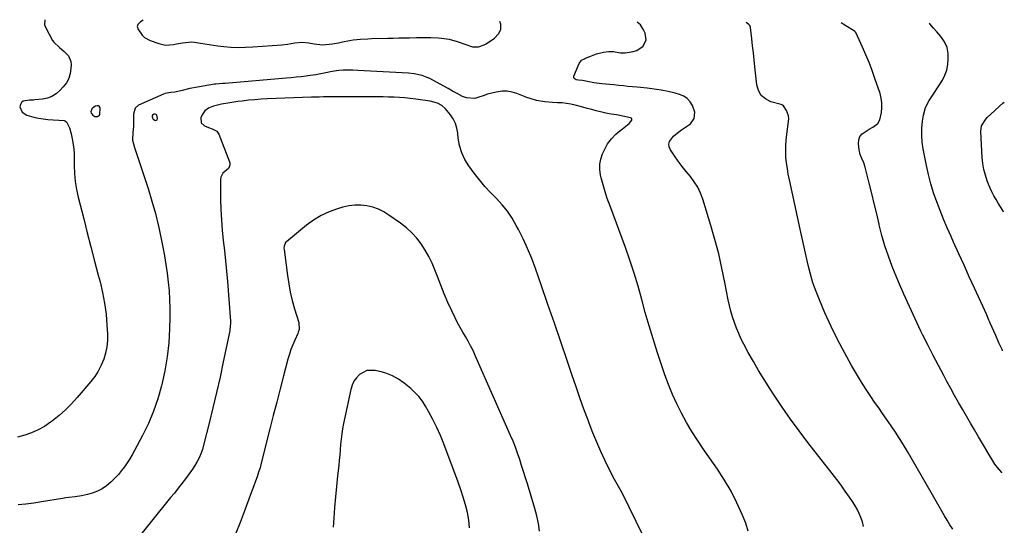
# Model space of a CAD drawing. Units: inches. Extents: x 1926573 to 1931889, y 421886 to 427213.
# Drawn here: x 1931302 to 1931889, y 426892 to 427194 of the extents above; entities that cross this region are included whole.
import ezdxf

# ---------------------------------------------------------------- set-up
doc = ezdxf.new("R2010")
doc.units = ezdxf.units.IN
doc.header["$MEASUREMENT"] = 0
for name, color, linetype in [('1', 7, 'Continuous'), ('7', 7, 'Continuous'), ('8', 7, 'Continuous')]:
    doc.layers.add(name, color=color, linetype=linetype)

msp = doc.modelspace()

# ---------------------------------------------------------------- linework, layer by layer
at = {"layer": '1', "color": 18}
for points in [[(1931375.56, 427193.48, 1766), (1931374, 427192.47, 1766), (1931372.47, 427190.87, 1766), (1931372.19, 427190.25, 1766), (1931372.06, 427189.62, 1766), (1931372.15, 427188.99, 1766), (1931372.39, 427188.35, 1766), (1931374.93, 427184.53, 1766), (1931376.3, 427183.16, 1766), (1931379.73, 427181.25, 1766), (1931384.87, 427179.48, 1766), (1931388.93, 427178.64, 1766), (1931393.67, 427178.98, 1766), (1931395.46, 427179.31, 1766), (1931399.06, 427179.92, 1766), (1931400.86, 427180.21, 1766), (1931404.46, 427180.45, 1766), (1931406.25, 427180.33, 1766), (1931409.69, 427179.77, 1766), (1931412.31, 427179.31, 1766), (1931414.93, 427178.88, 1766), (1931417.56, 427178.52, 1766), (1931420.2, 427178.19, 1766), (1931423.6, 427177.81, 1766), (1931427.94, 427177.44, 1766), (1931432.29, 427177.23, 1766), (1931436.64, 427177.27, 1766), (1931441, 427177.46, 1766), (1931458.19, 427178.7, 1766), (1931461.73, 427179.09, 1766), (1931465.96, 427179.93, 1766), (1931470.12, 427180.38, 1766), (1931474.32, 427179.99, 1766), (1931477.58, 427179.34, 1766), (1931482.5, 427178.81, 1766), (1931486.5, 427179.09, 1766), (1931488.38, 427179.33, 1766), (1931492.1, 427180.03, 1766), (1931494.38, 427180.55, 1766), (1931498.67, 427181.38, 1766), (1931500.84, 427181.69, 1766), (1931505.19, 427182.12, 1766), (1931509.56, 427182.38, 1766), (1931511.74, 427182.46, 1766), (1931521.53, 427182.69, 1766), (1931524.74, 427182.77, 1766), (1931527.94, 427182.85, 1766), (1931531.15, 427182.92, 1766), (1931534.35, 427183, 1766), (1931538.64, 427183.09, 1766), (1931540.77, 427183.12, 1766), (1931545.03, 427183.13, 1766), (1931547.15, 427183.09, 1766), (1931551.4, 427182.86, 1766), (1931553.52, 427182.67, 1766), (1931558.1, 427182.12, 1766), (1931562.77, 427180.8, 1766), (1931567.35, 427179.06, 1766), (1931571.92, 427177.57, 1766), (1931575.52, 427177.59, 1766), (1931578.99, 427178.84, 1766), (1931580.06, 427179.44, 1766), (1931585.16, 427182.66, 1766), (1931587.52, 427185.21, 1766), (1931588.9, 427187.98, 1766), (1931588.82, 427191.07, 1766), (1931588.33, 427192.61, 1766)], [(1931349.46, 427136.76, 1766), (1931349.76, 427137.34, 1766), (1931349.93, 427141, 1766), (1931349.74, 427141.65, 1766), (1931349.41, 427142.13, 1766), (1931348.88, 427142.39, 1766), (1931348.22, 427142.48, 1766), (1931347.21, 427142.25, 1766), (1931345.56, 427141.18, 1766), (1931344.95, 427140.52, 1766), (1931344.36, 427138.89, 1766), (1931344.59, 427138.09, 1766), (1931345.53, 427136.88, 1766), (1931346.82, 427136.14, 1766), (1931347.55, 427136.04, 1766), (1931348.31, 427136.08, 1766), (1931349.46, 427136.76, 1766)], [(1931383.89, 427134.02, 1764), (1931384.19, 427134.85, 1764), (1931383.79, 427136.87, 1764), (1931383.38, 427137.31, 1764), (1931382.79, 427137.45, 1764), (1931382.09, 427137.39, 1764), (1931381.24, 427136.82, 1764), (1931380.94, 427136.35, 1764), (1931380.91, 427135.8, 1764), (1931381.06, 427135.18, 1764), (1931381.6, 427134.41, 1764), (1931382.51, 427133.84, 1764), (1931383.07, 427133.71, 1764), (1931383.89, 427134.02, 1764)]]:
    msp.add_polyline3d(points, dxfattribs=at)
at = {"layer": '7', "color": 18}
for points in [[(1931316.9, 427193.72, 1768), (1931316.84, 427190.59, 1768), (1931317.45, 427188.85, 1768), (1931321.59, 427181.33, 1768), (1931322.24, 427180.33, 1768), (1931325.75, 427177.16, 1768), (1931328.55, 427174.87, 1768), (1931331.03, 427172.25, 1768), (1931332.46, 427168.83, 1768), (1931332.64, 427166.9, 1768), (1931332.55, 427164.63, 1768), (1931332.1, 427161.59, 1768), (1931331.24, 427158.72, 1768), (1931329.79, 427156.1, 1768), (1931327.94, 427153.65, 1768), (1931325.98, 427151.57, 1768), (1931323.69, 427149.62, 1768), (1931321.22, 427148.04, 1768), (1931318.47, 427147.03, 1768), (1931315.54, 427146.39, 1768), (1931310.98, 427145.9, 1768), (1931310.17, 427145.83, 1768), (1931307.72, 427145.7, 1768), (1931304.08, 427145.21, 1768), (1931302.97, 427144.46, 1768), (1931302.37, 427143.26, 1768), (1931302.1, 427141.77, 1768), (1931303.38, 427138.69, 1768), (1931306.15, 427136.84, 1768), (1931310.49, 427135.59, 1768), (1931313.19, 427134.99, 1768), (1931315.93, 427134.57, 1768), (1931318.69, 427134.28, 1768), (1931328.43, 427133.58, 1768), (1931328.97, 427133.46, 1768), (1931329.88, 427132.94, 1768), (1931331.69, 427129.29, 1768), (1931332.68, 427125.81, 1768), (1931333.46, 427121.8, 1768), (1931333.87, 427119.19, 1768), (1931334.19, 427116.57, 1768), (1931334.36, 427113.93, 1768), (1931334.45, 427111.29, 1768), (1931334.46, 427106.94, 1768), (1931334.66, 427102.14, 1768), (1931335.09, 427097.37, 1768), (1931335.86, 427092.64, 1768), (1931336.86, 427087.94, 1768), (1931340.11, 427075.06, 1768), (1931342.24, 427066.68, 1768), (1931344.4, 427058.3, 1768), (1931346.59, 427049.93, 1768), (1931348.81, 427041.57, 1768), (1931349.9, 427037.5, 1768), (1931351.39, 427031.14, 1768), (1931352.62, 427024.75, 1768), (1931353.45, 427018.29, 1768), (1931354.01, 427011.78, 1768), (1931354.3, 427006.52, 1768), (1931354.28, 427002.65, 1768), (1931353.95, 426998.83, 1768), (1931353.16, 426995.07, 1768), (1931352.06, 426991.36, 1768), (1931350.54, 426987.79, 1768), (1931348.78, 426984.36, 1768), (1931346.67, 426981.14, 1768), (1931344.31, 426978.06, 1768), (1931336.3, 426968.69, 1768), (1931332.87, 426964.92, 1768), (1931329.29, 426961.32, 1768), (1931325.49, 426957.95, 1768), (1931321.54, 426954.74, 1768), (1931320.37, 426953.85, 1768), (1931316.78, 426951.43, 1768), (1931313.04, 426949.31, 1768), (1931309.09, 426947.63, 1768), (1931304.99, 426946.24, 1768), (1931300.59, 426945.02, 1768)], [(1931805.14, 426891.83, 1768), (1931804.44, 426894.46, 1768), (1931803.59, 426897.05, 1768), (1931802.54, 426899.57, 1768), (1931801.37, 426902.02, 1768), (1931800.02, 426904.39, 1768), (1931798.55, 426906.69, 1768), (1931796.74, 426909.31, 1768), (1931794.25, 426912.86, 1768), (1931791.71, 426916.37, 1768), (1931789.12, 426919.84, 1768), (1931786.48, 426923.27, 1768), (1931771.98, 426941.81, 1768), (1931766.73, 426948.7, 1768), (1931761.6, 426955.68, 1768), (1931756.65, 426962.78, 1768), (1931751.82, 426969.98, 1768), (1931749.2, 426974, 1768), (1931745.84, 426979.29, 1768), (1931742.57, 426984.63, 1768), (1931739.44, 426990.05, 1768), (1931736.39, 426995.52, 1768), (1931733.81, 427000.31, 1768), (1931732.2, 427003.46, 1768), (1931730.7, 427006.66, 1768), (1931729.36, 427009.93, 1768), (1931728.12, 427013.24, 1768), (1931727.03, 427016.61, 1768), (1931726.04, 427020, 1768), (1931725.2, 427023.44, 1768), (1931724.46, 427026.9, 1768), (1931722.51, 427037.16, 1768), (1931720.72, 427045.74, 1768), (1931718.75, 427054.27, 1768), (1931716.49, 427062.73, 1768), (1931714.05, 427071.14, 1768), (1931709.23, 427086.77, 1768), (1931707.87, 427090.4, 1768), (1931706.23, 427093.88, 1768), (1931704.18, 427097.14, 1768), (1931701.86, 427100.25, 1768), (1931699.37, 427103.27, 1768), (1931696.95, 427106.35, 1768), (1931694.63, 427109.5, 1768), (1931692.37, 427112.7, 1768), (1931689.95, 427116.23, 1768), (1931689.27, 427117.91, 1768), (1931689.04, 427119.56, 1768), (1931689.48, 427121.18, 1768), (1931691.81, 427124.24, 1768), (1931694.95, 427126.92, 1768), (1931696.64, 427128.11, 1768), (1931700.82, 427130.79, 1768), (1931701.88, 427131.62, 1768), (1931704.21, 427134.82, 1768), (1931704.58, 427138.63, 1768), (1931703.1, 427142.57, 1768), (1931701.72, 427144.85, 1768), (1931700.04, 427146.78, 1768), (1931697.89, 427148.17, 1768), (1931695.43, 427149.2, 1768), (1931692.73, 427149.89, 1768), (1931688.62, 427150.86, 1768), (1931684.49, 427151.69, 1768), (1931680.33, 427152.34, 1768), (1931676.14, 427152.85, 1768), (1931670.08, 427153.46, 1768), (1931667.37, 427153.74, 1768), (1931664.66, 427154.01, 1768), (1931661.95, 427154.3, 1768), (1931659.24, 427154.58, 1768), (1931656.21, 427154.89, 1768), (1931653.82, 427155.13, 1768), (1931649.04, 427155.56, 1768), (1931644.28, 427156.07, 1768), (1931640.58, 427156.9, 1768), (1931637.53, 427157.42, 1768), (1931635.22, 427157.66, 1768), (1931633.79, 427157.84, 1768), (1931632.53, 427158.67, 1768), (1931632.36, 427159.35, 1768), (1931632.42, 427160.17, 1768), (1931635.46, 427167.64, 1768), (1931637.01, 427169.54, 1768), (1931638.67, 427170.48, 1768), (1931639.25, 427170.75, 1768), (1931641.95, 427171.89, 1768), (1931643.91, 427172.65, 1768), (1931645.9, 427173.32, 1768), (1931649.97, 427174.32, 1768), (1931653.25, 427174.85, 1768), (1931656.03, 427174.76, 1768), (1931660.19, 427174.04, 1768), (1931663.01, 427174.04, 1768), (1931667.85, 427174.7, 1768), (1931669.98, 427175.43, 1768), (1931673.7, 427178.04, 1768), (1931675.57, 427181.68, 1768), (1931674.98, 427185.72, 1768), (1931673.98, 427187.78, 1768), (1931672.08, 427190.63, 1768), (1931670.15, 427192.28, 1768)], [(1931887.59, 426923.78, 1772), (1931887.54, 426923.85, 1772), (1931884.95, 426926.87, 1772), (1931883.37, 426928.98, 1772), (1931882.81, 426929.87, 1772), (1931873.75, 426945.19, 1772), (1931871.33, 426949.28, 1772), (1931868.92, 426953.38, 1772), (1931866.52, 426957.48, 1772), (1931864.12, 426961.59, 1772), (1931861.75, 426965.71, 1772), (1931859.4, 426969.84, 1772), (1931857.11, 426974.01, 1772), (1931854.84, 426978.19, 1772), (1931852.96, 426981.72, 1772), (1931849.8, 426987.69, 1772), (1931846.68, 426993.67, 1772), (1931843.61, 426999.69, 1772), (1931840.57, 427005.72, 1772), (1931839.38, 427008.12, 1772), (1931835.85, 427015.4, 1772), (1931832.43, 427022.74, 1772), (1931829.17, 427030.14, 1772), (1931826.01, 427037.59, 1772), (1931822.26, 427046.72, 1772), (1931819.95, 427052.79, 1772), (1931817.85, 427058.92, 1772), (1931816.05, 427065.15, 1772), (1931814.47, 427071.44, 1772), (1931814.38, 427071.87, 1772), (1931812.97, 427078, 1772), (1931811.54, 427084.11, 1772), (1931810.05, 427090.22, 1772), (1931808.53, 427096.32, 1772), (1931806.12, 427105.81, 1772), (1931805.28, 427108.44, 1772), (1931804.13, 427110.96, 1772), (1931803.08, 427113.49, 1772), (1931802.5, 427116.17, 1772), (1931802.08, 427119.73, 1772), (1931802.26, 427122.05, 1772), (1931802.91, 427124.12, 1772), (1931804.28, 427125.8, 1772), (1931808.5, 427128.42, 1772), (1931810.71, 427129.67, 1772), (1931813.68, 427131.96, 1772), (1931814.9, 427133.99, 1772), (1931815.81, 427138.44, 1772), (1931816.09, 427141.31, 1772), (1931816.09, 427144.16, 1772), (1931815.66, 427146.98, 1772), (1931814.95, 427149.77, 1772), (1931811.94, 427158.75, 1772), (1931810.27, 427163.48, 1772), (1931808.49, 427168.16, 1772), (1931806.54, 427172.78, 1772), (1931804.49, 427177.36, 1772), (1931800.44, 427186, 1772), (1931800.33, 427186.21, 1772), (1931799.86, 427186.78, 1772), (1931799.06, 427187.36, 1772), (1931794.52, 427190.01, 1772), (1931792.98, 427190.98, 1772), (1931791.82, 427191.79, 1772)], [(1931888.07, 426996.44, 1774), (1931887.88, 426996.83, 1774), (1931885.88, 427001.13, 1774), (1931883.93, 427005.46, 1774), (1931880.66, 427012.96, 1774), (1931880.39, 427013.56, 1774), (1931879.88, 427014.77, 1774), (1931878.85, 427017.19, 1774), (1931878.58, 427017.78, 1774), (1931871.27, 427033.79, 1774), (1931868.15, 427040.61, 1774), (1931865.04, 427047.43, 1774), (1931861.94, 427054.26, 1774), (1931858.84, 427061.09, 1774), (1931857.29, 427064.51, 1774), (1931855.03, 427069.65, 1774), (1931852.83, 427074.83, 1774), (1931850.75, 427080.04, 1774), (1931848.74, 427085.29, 1774), (1931846.91, 427090.6, 1774), (1931845.26, 427095.96, 1774), (1931843.86, 427101.39, 1774), (1931842.64, 427106.87, 1774), (1931840.7, 427116.69, 1774), (1931840.1, 427120.83, 1774), (1931839.8, 427124.98, 1774), (1931839.92, 427129.14, 1774), (1931840.33, 427133.3, 1774), (1931840.87, 427136.83, 1774), (1931842.11, 427141.44, 1774), (1931844.34, 427145.67, 1774), (1931847.05, 427149.71, 1774), (1931849.7, 427153.8, 1774), (1931852.12, 427157.6, 1774), (1931853.68, 427160.62, 1774), (1931854.85, 427163.74, 1774), (1931855.43, 427167.03, 1774), (1931855.62, 427170.43, 1774), (1931855.51, 427173.6, 1774), (1931854.9, 427177.24, 1774), (1931853.35, 427180.58, 1774), (1931851.18, 427183.68, 1774), (1931848.74, 427186.56, 1774), (1931846.78, 427188.68, 1774), (1931844.58, 427191.18, 1774), (1931844.26, 427191.58, 1774)], [(1931736.34, 426889.03, 1766), (1931734.86, 426893.65, 1766), (1931732.73, 426898.86, 1766), (1931729.57, 426905.91, 1766), (1931726.1, 426912.8, 1766), (1931722.19, 426919.44, 1766), (1931717.98, 426925.92, 1766), (1931709.59, 426937.95, 1766), (1931706.11, 426943.14, 1766), (1931702.75, 426948.41, 1766), (1931699.59, 426953.79, 1766), (1931696.55, 426959.25, 1766), (1931693.75, 426964.84, 1766), (1931691.14, 426970.5, 1766), (1931688.82, 426976.29, 1766), (1931686.69, 426982.16, 1766), (1931682.09, 426995.9, 1766), (1931679.59, 427003.63, 1766), (1931677.2, 427011.4, 1766), (1931674.98, 427019.22, 1766), (1931672.87, 427027.07, 1766), (1931670.73, 427034.91, 1766), (1931668.42, 427042.69, 1766), (1931665.86, 427050.4, 1766), (1931663.14, 427058.06, 1766), (1931653.76, 427083.16, 1766), (1931652.34, 427087.17, 1766), (1931651.02, 427091.21, 1766), (1931649.83, 427095.3, 1766), (1931648.74, 427099.41, 1766), (1931648.31, 427101.18, 1766), (1931647.86, 427104.4, 1766), (1931647.84, 427107.58, 1766), (1931648.46, 427110.7, 1766), (1931649.5, 427113.78, 1766), (1931651.57, 427118.09, 1766), (1931652.52, 427119.72, 1766), (1931654.8, 427122.74, 1766), (1931657.44, 427125.48, 1766), (1931658.86, 427126.74, 1766), (1931660.32, 427127.96, 1766), (1931665.29, 427131.85, 1766), (1931666.88, 427133.87, 1766), (1931666.87, 427134.78, 1766), (1931666.57, 427135.09, 1766), (1931666.14, 427135.33, 1766), (1931659.89, 427136.64, 1766), (1931657.77, 427137.02, 1766), (1931654.58, 427137.42, 1766), (1931652.47, 427137.79, 1766), (1931651.42, 427138.03, 1766), (1931648.26, 427138.83, 1766), (1931645.64, 427139.5, 1766), (1931643.02, 427140.18, 1766), (1931640.4, 427140.87, 1766), (1931637.79, 427141.57, 1766), (1931633.2, 427142.8, 1766), (1931630.61, 427143.39, 1766), (1931627.99, 427143.85, 1766), (1931625.35, 427144.11, 1766), (1931622.69, 427144.23, 1766), (1931619.68, 427144.32, 1766), (1931615.04, 427144.74, 1766), (1931610.16, 427145.6, 1766), (1931606.25, 427146.71, 1766), (1931604.34, 427147.4, 1766), (1931598.44, 427149.75, 1766), (1931595.57, 427150.61, 1766), (1931592.68, 427151.13, 1766), (1931589.74, 427151.13, 1766), (1931586.09, 427150.64, 1766), (1931583.46, 427150.02, 1766), (1931580.86, 427149.31, 1766), (1931578.3, 427148.45, 1766), (1931575.77, 427147.5, 1766), (1931573.28, 427146.87, 1766), (1931568.39, 427147.14, 1766), (1931565.99, 427148.04, 1766), (1931562.77, 427149.79, 1766), (1931560.11, 427151.23, 1766), (1931557.45, 427152.67, 1766), (1931554.78, 427154.12, 1766), (1931546.45, 427158.63, 1766), (1931544.98, 427159.35, 1766), (1931541.92, 427160.51, 1766), (1931537.11, 427161.55, 1766), (1931533.84, 427161.86, 1766), (1931503.51, 427163.5, 1766), (1931500.61, 427163.64, 1766), (1931497.71, 427163.73, 1766), (1931494.82, 427163.71, 1766), (1931492.19, 427163.47, 1766), (1931488.27, 427162.85, 1766), (1931483.48, 427161.86, 1766), (1931478.57, 427160.93, 1766), (1931473.62, 427160.21, 1766), (1931472.68, 427160.09, 1766), (1931469.72, 427159.75, 1766), (1931466.77, 427159.42, 1766), (1931463.81, 427159.13, 1766), (1931460.84, 427158.86, 1766), (1931424.39, 427155.75, 1766), (1931422.81, 427155.63, 1766), (1931418.88, 427155.33, 1766), (1931418.1, 427155.22, 1766), (1931407.93, 427153.58, 1766), (1931403.4, 427152.71, 1766), (1931398.93, 427151.56, 1766), (1931394.47, 427150.45, 1766), (1931392.14, 427150.29, 1766), (1931388.73, 427149.75, 1766), (1931387.64, 427149.35, 1766), (1931372.81, 427142.74, 1766), (1931370.88, 427141, 1766), (1931369.9, 427137.47, 1766), (1931369.85, 427136.54, 1766), (1931369.77, 427130.15, 1766), (1931369.48, 427126.51, 1766), (1931369.15, 427122.01, 1766), (1931370.4, 427117.59, 1766), (1931378.52, 427093.1, 1766), (1931380.83, 427085.68, 1766), (1931382.94, 427078.22, 1766), (1931384.77, 427070.68, 1766), (1931386.41, 427063.09, 1766), (1931387.39, 427058.13, 1766), (1931388.33, 427052.97, 1766), (1931389.19, 427047.81, 1766), (1931389.92, 427042.62, 1766), (1931390.56, 427037.42, 1766), (1931391.03, 427032.2, 1766), (1931391.36, 427026.98, 1766), (1931391.48, 427021.75, 1766), (1931391.45, 427016.51, 1766), (1931391.28, 427009.49, 1766), (1931390.8, 427001.13, 1766), (1931389.95, 426992.82, 1766), (1931388.56, 426984.58, 1766), (1931386.81, 426976.38, 1766), (1931386.6, 426975.53, 1766), (1931384.4, 426967.91, 1766), (1931381.84, 426960.43, 1766), (1931378.73, 426953.16, 1766), (1931375.26, 426946.03, 1766), (1931370.45, 426937.04, 1766), (1931369.06, 426934.54, 1766), (1931367.6, 426932.08, 1766), (1931366.04, 426929.68, 1766), (1931364.43, 426927.32, 1766), (1931362.71, 426925.04, 1766), (1931360.9, 426922.83, 1766), (1931358.97, 426920.73, 1766), (1931356.33, 426918.1, 1766), (1931353.82, 426916.03, 1766), (1931351.16, 426914.23, 1766), (1931348.27, 426912.83, 1766), (1931345.22, 426911.69, 1766), (1931342.49, 426910.89, 1766), (1931338.82, 426910, 1766), (1931335.09, 426909.48, 1766), (1931331.33, 426909.06, 1766), (1931329.45, 426908.79, 1766), (1931327.58, 426908.5, 1766), (1931315.05, 426906.39, 1766), (1931310.38, 426905.68, 1766), (1931305.7, 426905.07, 1766), (1931301, 426904.61, 1766)], [(1931673.51, 426886.64, 1764), (1931661.31, 426911.36, 1764), (1931659.81, 426914.23, 1764), (1931658.19, 426917.03, 1764), (1931656.58, 426919.83, 1764), (1931655.1, 426922.7, 1764), (1931651.15, 426930.83, 1764), (1931648.55, 426936.39, 1764), (1931646.06, 426941.99, 1764), (1931643.72, 426947.65, 1764), (1931641.49, 426953.36, 1764), (1931640.84, 426955.08, 1764), (1931638.4, 426961.69, 1764), (1931636, 426968.32, 1764), (1931633.67, 426974.98, 1764), (1931631.38, 426981.65, 1764), (1931628.36, 426990.61, 1764), (1931624.58, 427001.76, 1764), (1931620.77, 427012.91, 1764), (1931616.93, 427024.05, 1764), (1931613.07, 427035.18, 1764), (1931609.49, 427045.45, 1764), (1931607.26, 427051.42, 1764), (1931604.85, 427057.3, 1764), (1931602.17, 427063.08, 1764), (1931599.32, 427068.77, 1764), (1931598.06, 427071.15, 1764), (1931595.52, 427075.46, 1764), (1931592.73, 427079.58, 1764), (1931589.57, 427083.43, 1764), (1931586.17, 427087.1, 1764), (1931582.67, 427090.7, 1764), (1931579.29, 427094.41, 1764), (1931576.09, 427098.28, 1764), (1931573.02, 427102.25, 1764), (1931569.81, 427106.61, 1764), (1931567.45, 427110.43, 1764), (1931565.53, 427114.43, 1764), (1931564.28, 427118.69, 1764), (1931563.47, 427123.11, 1764), (1931563.18, 427126.11, 1764), (1931562.63, 427129.07, 1764), (1931561.77, 427131.91, 1764), (1931560.44, 427134.57, 1764), (1931558.81, 427137.11, 1764), (1931555.92, 427140.7, 1764), (1931553.64, 427142.6, 1764), (1931550.99, 427143.99, 1764), (1931546.66, 427145.18, 1764), (1931538.07, 427146.37, 1764), (1931534.85, 427146.77, 1764), (1931531.63, 427147.11, 1764), (1931528.4, 427147.35, 1764), (1931525.16, 427147.53, 1764), (1931521.92, 427147.65, 1764), (1931518.68, 427147.74, 1764), (1931515.43, 427147.8, 1764), (1931512.19, 427147.82, 1764), (1931507.42, 427147.84, 1764), (1931503.07, 427147.85, 1764), (1931498.72, 427147.84, 1764), (1931494.38, 427147.82, 1764), (1931490.03, 427147.78, 1764), (1931483.1, 427147.72, 1764), (1931480.45, 427147.66, 1764), (1931476.92, 427147.54, 1764), (1931476.04, 427147.5, 1764), (1931449.61, 427146.49, 1764), (1931445.86, 427146.29, 1764), (1931442.11, 427146.04, 1764), (1931438.36, 427145.68, 1764), (1931434.63, 427145.27, 1764), (1931432.11, 427144.96, 1764), (1931427.17, 427144.23, 1764), (1931422.27, 427143.3, 1764), (1931417.43, 427142.12, 1764), (1931414.6, 427141.06, 1764), (1931412.26, 427139.42, 1764), (1931410.75, 427137.01, 1764), (1931410.06, 427135.16, 1764), (1931410.15, 427132.35, 1764), (1931412.21, 427130.42, 1764), (1931414.61, 427129.52, 1764), (1931416.7, 427128.75, 1764), (1931419.49, 427127.27, 1764), (1931420.63, 427125.55, 1764), (1931427.03, 427109.1, 1764), (1931427.22, 427108.4, 1764), (1931427.24, 427106.99, 1764), (1931426.39, 427105.01, 1764), (1931423.06, 427102.3, 1764), (1931421.82, 427099.99, 1764), (1931421.62, 427098.61, 1764), (1931421.76, 427086.75, 1764), (1931421.93, 427080.6, 1764), (1931422.23, 427074.47, 1764), (1931422.73, 427068.34, 1764), (1931423.36, 427062.23, 1764), (1931424.06, 427056.12, 1764), (1931424.7, 427050, 1764), (1931425.26, 427043.88, 1764), (1931425.78, 427037.75, 1764), (1931427.6, 427014.06, 1764), (1931427.64, 427013.35, 1764), (1931427.54, 427010.49, 1764), (1931427.34, 427009.07, 1764), (1931427.21, 427008.37, 1764), (1931423.37, 426989.9, 1764), (1931421.4, 426980.71, 1764), (1931419.35, 426971.53, 1764), (1931417.19, 426962.38, 1764), (1931414.94, 426953.24, 1764), (1931411.63, 426940.15, 1764), (1931410.88, 426937.62, 1764), (1931410.01, 426935.14, 1764), (1931408.93, 426932.74, 1764), (1931407.72, 426930.39, 1764), (1931406.37, 426928.11, 1764), (1931404.96, 426925.88, 1764), (1931403.45, 426923.7, 1764), (1931400.77, 426920.12, 1764), (1931398.59, 426917.3, 1764), (1931396.39, 426914.5, 1764), (1931394.17, 426911.71, 1764), (1931391.94, 426908.93, 1764), (1931369.97, 426881.81, 1764)], [(1931888.62, 427079.13, 1776), (1931888.13, 427079.97, 1776), (1931886.82, 427082.19, 1776), (1931885.48, 427084.39, 1776), (1931884.14, 427086.59, 1776), (1931882.85, 427088.82, 1776), (1931881.65, 427091.08, 1776), (1931880.58, 427093.42, 1776), (1931879.6, 427095.8, 1776), (1931878.89, 427097.69, 1776), (1931877.78, 427101.08, 1776), (1931876.89, 427104.51, 1776), (1931876.31, 427108.01, 1776), (1931875.94, 427111.56, 1776), (1931875.03, 427127.07, 1776), (1931875.55, 427130.5, 1776), (1931878.03, 427134.49, 1776), (1931878.84, 427135.36, 1776), (1931883.35, 427139.7, 1776), (1931886.25, 427142.28, 1776), (1931888.26, 427143.92, 1776), (1931889.06, 427144.66, 1776)], [(1931612, 426888.99, 1762), (1931611.31, 426893.54, 1762), (1931610.31, 426898.04, 1762), (1931609.12, 426902.5, 1762), (1931604.67, 426917.16, 1762), (1931603.55, 426920.81, 1762), (1931602.42, 426924.47, 1762), (1931601.27, 426928.11, 1762), (1931600.1, 426931.75, 1762), (1931598.87, 426935.37, 1762), (1931597.57, 426938.96, 1762), (1931596.15, 426942.51, 1762), (1931594.66, 426946.03, 1762), (1931573.61, 426993.64, 1762), (1931572.27, 426996.52, 1762), (1931570.86, 426999.35, 1762), (1931569.34, 427002.13, 1762), (1931567.74, 427004.87, 1762), (1931566.13, 427007.6, 1762), (1931564.58, 427010.37, 1762), (1931563.11, 427013.17, 1762), (1931561.69, 427016.01, 1762), (1931559.64, 427020.27, 1762), (1931557.32, 427025.29, 1762), (1931555.09, 427030.34, 1762), (1931553.01, 427035.47, 1762), (1931551.02, 427040.63, 1762), (1931549.56, 427044.61, 1762), (1931547.87, 427048.67, 1762), (1931545.99, 427052.63, 1762), (1931543.81, 427056.43, 1762), (1931541.42, 427060.13, 1762), (1931538.71, 427063.58, 1762), (1931535.79, 427066.82, 1762), (1931532.56, 427069.74, 1762), (1931529.11, 427072.44, 1762), (1931522.16, 427077.34, 1762), (1931519.06, 427079.23, 1762), (1931515.84, 427080.83, 1762), (1931512.43, 427081.99, 1762), (1931508.91, 427082.86, 1762), (1931505.3, 427083.24, 1762), (1931501.72, 427083.28, 1762), (1931498.16, 427082.82, 1762), (1931494.62, 427082.02, 1762), (1931491.43, 427081.06, 1762), (1931486.46, 427079.24, 1762), (1931481.68, 427077.05, 1762), (1931477.2, 427074.31, 1762), (1931472.91, 427071.21, 1762), (1931460.96, 427061.44, 1762), (1931460.52, 427061, 1762), (1931459.58, 427058.76, 1762), (1931459.52, 427057.51, 1762), (1931459.57, 427056.87, 1762), (1931461.6, 427041.34, 1762), (1931462.38, 427036.31, 1762), (1931463.33, 427031.32, 1762), (1931464.52, 427026.38, 1762), (1931465.88, 427021.47, 1762), (1931468.33, 427013.36, 1762), (1931468.52, 427009.15, 1762), (1931468.07, 427007.51, 1762), (1931467.75, 427006.71, 1762), (1931465.96, 427002.79, 1762), (1931464.78, 427000.02, 1762), (1931463.7, 426997.22, 1762), (1931462.76, 426994.36, 1762), (1931461.92, 426991.47, 1762), (1931459.3, 426981.56, 1762), (1931457.24, 426973.68, 1762), (1931455.19, 426965.8, 1762), (1931453.17, 426957.91, 1762), (1931451.16, 426950.02, 1762), (1931445.99, 426929.52, 1762), (1931445.25, 426926.79, 1762), (1931444.45, 426924.07, 1762), (1931443.55, 426921.38, 1762), (1931442.6, 426918.71, 1762), (1931441.6, 426916.05, 1762), (1931440.6, 426913.4, 1762), (1931439.62, 426910.73, 1762), (1931438.63, 426908.07, 1762), (1931435.86, 426900.52, 1762), (1931433.4, 426894.12, 1762), (1931430.83, 426887.77, 1762)]]:
    msp.add_polyline3d(points, dxfattribs=at)
at = {"layer": '8', "color": 18}
for points in [[(1931858.32, 426890.12, 1770), (1931856.62, 426892.79, 1770), (1931854.95, 426895.48, 1770), (1931853.34, 426898.2, 1770), (1931851.77, 426900.94, 1770), (1931850.22, 426903.7, 1770), (1931848.65, 426906.45, 1770), (1931847.08, 426909.2, 1770), (1931845.5, 426911.94, 1770), (1931831.24, 426936.49, 1770), (1931828.94, 426940.35, 1770), (1931826.58, 426944.17, 1770), (1931824.14, 426947.93, 1770), (1931821.64, 426951.66, 1770), (1931818.89, 426955.64, 1770), (1931816.52, 426959.05, 1770), (1931814.14, 426962.44, 1770), (1931811.75, 426965.84, 1770), (1931809.4, 426969.25, 1770), (1931807.1, 426972.7, 1770), (1931804.88, 426976.21, 1770), (1931802.73, 426979.75, 1770), (1931798, 426987.73, 1770), (1931793.67, 426995.36, 1770), (1931789.55, 427003.1, 1770), (1931785.73, 427011, 1770), (1931782.12, 427018.99, 1770), (1931778.79, 427026.76, 1770), (1931776.78, 427031.83, 1770), (1931774.96, 427036.97, 1770), (1931773.42, 427042.2, 1770), (1931772.07, 427047.49, 1770), (1931770.88, 427052.83, 1770), (1931769.69, 427058.17, 1770), (1931768.51, 427063.51, 1770), (1931767.34, 427068.86, 1770), (1931760.93, 427098.26, 1770), (1931760.27, 427101.62, 1770), (1931759.69, 427105, 1770), (1931759.24, 427108.4, 1770), (1931758.88, 427111.81, 1770), (1931758.7, 427115.22, 1770), (1931758.69, 427118.64, 1770), (1931758.91, 427122.04, 1770), (1931759.29, 427125.44, 1770), (1931760.42, 427133.05, 1770), (1931760.5, 427134.76, 1770), (1931760.37, 427136.44, 1770), (1931759.25, 427139.64, 1770), (1931757.37, 427142.5, 1770), (1931756.76, 427142.87, 1770), (1931756.08, 427143.16, 1770), (1931749.93, 427144.88, 1770), (1931746.74, 427146.48, 1770), (1931744.16, 427148.59, 1770), (1931742.51, 427151.48, 1770), (1931741.46, 427154.9, 1770), (1931740.32, 427165.61, 1770), (1931739.88, 427169.76, 1770), (1931739.42, 427173.92, 1770), (1931738.96, 427178.08, 1770), (1931738.49, 427182.23, 1770), (1931737.71, 427189.03, 1770), (1931737.24, 427190.35, 1770), (1931736.79, 427190.87, 1770), (1931735.05, 427192.02, 1770)], [(1931570.19, 426890.91, 1760), (1931569.7, 426895.52, 1760), (1931568.88, 426900.12, 1760), (1931567.74, 426904.68, 1760), (1931566.47, 426909.21, 1760), (1931565.02, 426913.67, 1760), (1931563.46, 426918.11, 1760), (1931554.85, 426940.94, 1760), (1931552.85, 426945.9, 1760), (1931550.7, 426950.79, 1760), (1931548.31, 426955.57, 1760), (1931545.77, 426960.27, 1760), (1931543.93, 426963.51, 1760), (1931542.05, 426966.42, 1760), (1931539.98, 426969.17, 1760), (1931537.63, 426971.69, 1760), (1931535.09, 426974.05, 1760), (1931531.3, 426977.12, 1760), (1931527.86, 426979.53, 1760), (1931524.22, 426981.6, 1760), (1931520.35, 426983.14, 1760), (1931518.33, 426983.71, 1760), (1931513.86, 426984.77, 1760), (1931508.9, 426984.71, 1760), (1931504.54, 426982.36, 1760), (1931502.75, 426980.41, 1760), (1931501.25, 426978.29, 1760), (1931500.18, 426975.92, 1760), (1931499.38, 426973.4, 1760), (1931495.1, 426953.14, 1760), (1931494.51, 426950.03, 1760), (1931494, 426946.92, 1760), (1931493.62, 426943.78, 1760), (1931493.32, 426940.64, 1760), (1931493.06, 426937.49, 1760), (1931492.79, 426934.34, 1760), (1931492.48, 426931.19, 1760), (1931492.16, 426928.05, 1760), (1931491.48, 426921.84, 1760), (1931490.84, 426915.59, 1760), (1931490.25, 426909.34, 1760), (1931489.73, 426903.07, 1760), (1931489.26, 426896.81, 1760), (1931488.88, 426891.28, 1760)]]:
    msp.add_polyline3d(points, dxfattribs=at)

doc.saveas('drawing.dxf')
